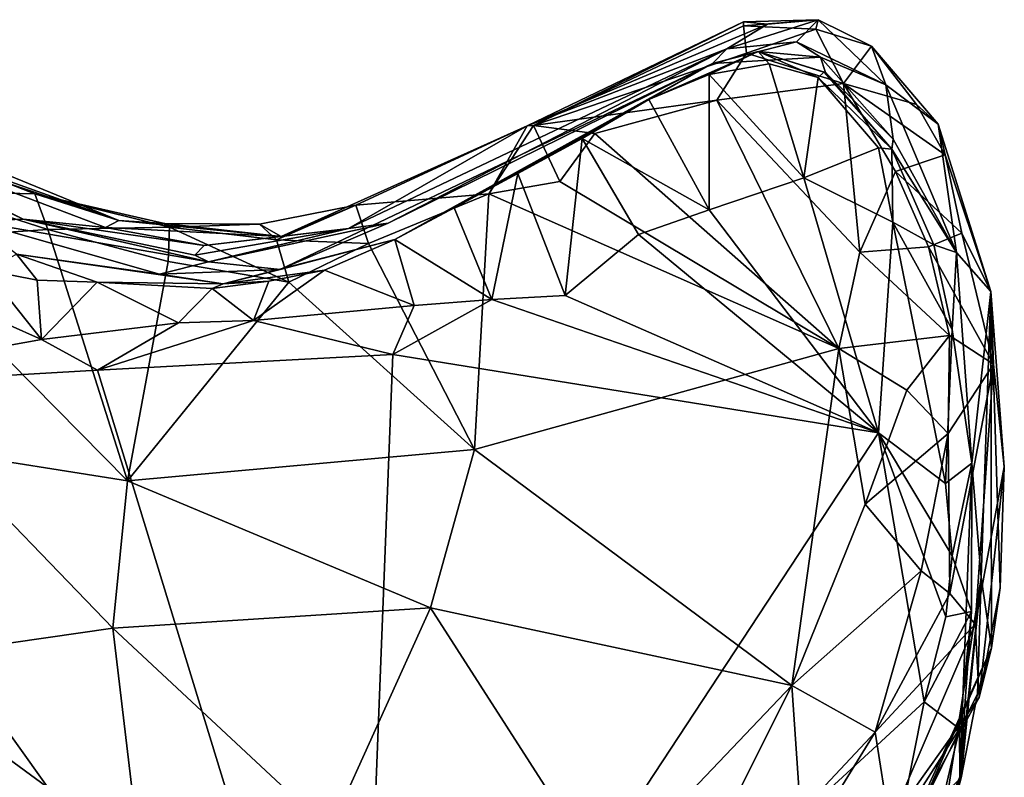
# Model space of a CAD drawing. Units: metres. Extents: x 25.7 to 28.4, y -4.1 to 6.1.
# Drawn here: x 27.8 to 28.2, y -1 to -0.7 of the extents above; entities that cross this region are included whole.
import ezdxf

# ---------------------------------------------------------------- set-up
doc = ezdxf.new("R2010")
doc.units = ezdxf.units.M

msp = doc.modelspace()

# ---------------------------------------------------------------- linework, layer by layer
at = {"layer": '1'}
for points in [[(27.9767, -0.76127, -0.89059), (27.97918, -0.76107, -0.87951), (28.06061, -0.72095, -0.91941)], [(27.9767, -0.76127, -0.89059), (28.06061, -0.72095, -0.91941), (28.06991, -0.72182, -0.97277)], [(28.05414, -0.73139, -1.14739), (27.9767, -0.76127, -0.89059), (28.06991, -0.72182, -0.97277)], [(28.06061, -0.72095, -0.91941), (27.97918, -0.76107, -0.87951), (28.06058, -0.72244, -0.88897)], [(28.0812, -0.72861, -1.21817), (28.05414, -0.73139, -1.14739), (28.08959, -0.72008, -0.94086)], [(28.05414, -0.73139, -1.14739), (28.06991, -0.72182, -0.97277), (28.08959, -0.72008, -0.94086)], [(28.06061, -0.72095, -0.91941), (28.06058, -0.72244, -0.88897), (28.08959, -0.72008, -0.94086)], [(28.08959, -0.72008, -0.94086), (28.06058, -0.72244, -0.88897), (28.0887, -0.72369, -0.87677)], [(28.06991, -0.72182, -0.97277), (28.06061, -0.72095, -0.91941), (28.08959, -0.72008, -0.94086)], [(28.0812, -0.72861, -1.21817), (28.08959, -0.72008, -0.94086), (28.11584, -0.74528, -1.15197)], [(28.08959, -0.72008, -0.94086), (28.0887, -0.72369, -0.87677), (28.11021, -0.73036, -0.88863)], [(28.11584, -0.74528, -1.15197), (28.08959, -0.72008, -0.94086), (28.11021, -0.73036, -0.88863)], [(27.97918, -0.76107, -0.87951), (28.06177, -0.73303, -0.862), (28.06058, -0.72244, -0.88897)], [(28.06058, -0.72244, -0.88897), (28.06177, -0.73303, -0.862), (28.0887, -0.72369, -0.87677)], [(28.06177, -0.73303, -0.862), (28.0994, -0.74487, -0.84814), (28.0887, -0.72369, -0.87677)], [(28.0887, -0.72369, -0.87677), (28.0994, -0.74487, -0.84814), (28.11021, -0.73036, -0.88863)], [(28.09045, -0.73464, -1.30705), (28.04859, -0.73706, -1.31953), (28.0812, -0.72861, -1.21817)], [(28.04859, -0.73706, -1.31953), (28.05414, -0.73139, -1.14739), (28.0812, -0.72861, -1.21817)], [(28.09045, -0.73464, -1.30705), (28.0812, -0.72861, -1.21817), (28.11584, -0.74528, -1.15197)], [(27.92274, -0.79894, -1.22523), (27.90728, -0.80102, -1.10638), (28.05414, -0.73139, -1.14739)], [(28.05414, -0.73139, -1.14739), (27.90728, -0.80102, -1.10638), (27.9767, -0.76127, -0.89059)], [(28.04859, -0.73706, -1.31953), (27.92274, -0.79894, -1.22523), (28.05414, -0.73139, -1.14739)], [(27.97918, -0.76107, -0.87951), (28.05026, -0.75131, -0.84928), (28.06177, -0.73303, -0.862)], [(28.04726, -0.74133, -1.48231), (28.02388, -0.75097, -1.46858), (28.06626, -0.7324, -1.38734)], [(28.02388, -0.75097, -1.46858), (28.04859, -0.73706, -1.31953), (28.06626, -0.7324, -1.38734)], [(28.07056, -0.73721, -1.47518), (28.04726, -0.74133, -1.48231), (28.06626, -0.7324, -1.38734)], [(28.06626, -0.7324, -1.38734), (28.04859, -0.73706, -1.31953), (28.09045, -0.73464, -1.30705)], [(28.05026, -0.75131, -0.84928), (28.0994, -0.74487, -0.84814), (28.06177, -0.73303, -0.862)], [(28.0896, -0.74244, -1.47532), (28.07056, -0.73721, -1.47518), (28.06626, -0.7324, -1.38734)], [(28.0896, -0.74244, -1.47532), (28.06626, -0.7324, -1.38734), (28.09172, -0.74037, -1.42433)], [(28.09172, -0.74037, -1.42433), (28.06626, -0.7324, -1.38734), (28.09243, -0.74055, -1.39915)], [(28.09243, -0.74055, -1.39915), (28.06626, -0.7324, -1.38734), (28.09045, -0.73464, -1.30705)], [(28.0994, -0.74487, -0.84814), (28.12766, -0.75292, -0.86813), (28.11021, -0.73036, -0.88863)], [(28.13608, -0.76066, -0.91143), (28.11584, -0.74528, -1.15197), (28.11021, -0.73036, -0.88863)], [(28.12766, -0.75292, -0.86813), (28.13608, -0.76066, -0.91143), (28.11021, -0.73036, -0.88863)], [(27.92529, -0.80539, -1.47529), (27.8808, -0.81695, -1.32894), (28.04859, -0.73706, -1.31953)], [(27.8808, -0.81695, -1.32894), (27.92274, -0.79894, -1.22523), (28.04859, -0.73706, -1.31953)], [(27.94836, -0.7931, -1.46266), (27.92529, -0.80539, -1.47529), (28.04859, -0.73706, -1.31953)], [(27.973, -0.77976, -1.47342), (27.94836, -0.7931, -1.46266), (28.04859, -0.73706, -1.31953)], [(28.02388, -0.75097, -1.46858), (27.973, -0.77976, -1.47342), (28.04859, -0.73706, -1.31953)], [(28.08396, -0.78136, -1.50801), (28.04726, -0.74133, -1.48231), (28.07056, -0.73721, -1.47518)], [(28.0896, -0.74244, -1.47532), (28.08396, -0.78136, -1.50801), (28.07056, -0.73721, -1.47518)], [(28.11871, -0.76645, -1.3508), (28.09243, -0.74055, -1.39915), (28.09045, -0.73464, -1.30705)], [(28.11584, -0.74528, -1.15197), (28.11871, -0.76645, -1.3508), (28.09045, -0.73464, -1.30705)], [(28.11814, -0.77034, -1.46289), (28.0896, -0.74244, -1.47532), (28.09172, -0.74037, -1.42433)], [(28.11814, -0.77034, -1.46289), (28.09172, -0.74037, -1.42433), (28.09243, -0.74055, -1.39915)], [(28.11871, -0.76645, -1.3508), (28.11814, -0.77034, -1.46289), (28.09243, -0.74055, -1.39915)], [(28.04733, -0.79379, -1.5099), (28.02388, -0.75097, -1.46858), (28.04726, -0.74133, -1.48231)], [(28.04733, -0.79379, -1.5099), (28.04726, -0.74133, -1.48231), (28.08396, -0.78136, -1.50801)], [(28.05026, -0.75131, -0.84928), (28.10574, -0.81028, -0.81682), (28.0994, -0.74487, -0.84814)], [(28.08396, -0.78136, -1.50801), (28.0896, -0.74244, -1.47532), (28.11296, -0.76976, -1.4907)], [(28.0896, -0.74244, -1.47532), (28.11814, -0.77034, -1.46289), (28.11296, -0.76976, -1.4907)], [(28.0994, -0.74487, -0.84814), (28.10574, -0.81028, -0.81682), (28.11958, -0.77901, -0.83191)], [(28.0994, -0.74487, -0.84814), (28.11958, -0.77901, -0.83191), (28.13889, -0.77253, -0.85532)], [(28.0994, -0.74487, -0.84814), (28.13889, -0.77253, -0.85532), (28.12766, -0.75292, -0.86813)], [(28.14322, -0.81044, -1.23021), (28.11871, -0.76645, -1.3508), (28.11584, -0.74528, -1.15197)], [(28.11584, -0.74528, -1.15197), (28.13608, -0.76066, -0.91143), (28.14322, -0.81044, -1.23021)], [(27.76184, -0.7982, -1.33993), (27.68812, -0.75246, -1.20054), (27.78106, -0.79747, -1.14582)], [(27.68812, -0.75246, -1.20054), (27.71169, -0.76226, -1.02382), (27.78106, -0.79747, -1.14582)], [(27.99794, -0.76613, -1.48402), (27.973, -0.77976, -1.47342), (28.02388, -0.75097, -1.46858)], [(28.00286, -0.76422, -0.85814), (28.05026, -0.75131, -0.84928), (27.97918, -0.76107, -0.87951)], [(27.99794, -0.76613, -1.48402), (28.02388, -0.75097, -1.46858), (28.04733, -0.79379, -1.5099)], [(28.00286, -0.76422, -0.85814), (28.09763, -0.84757, -0.80893), (28.05026, -0.75131, -0.84928)], [(28.05026, -0.75131, -0.84928), (28.09763, -0.84757, -0.80893), (28.10574, -0.81028, -0.81682)], [(27.71169, -0.76226, -1.02382), (27.70859, -0.75306, -0.89735), (27.81818, -0.79793, -0.90374)], [(27.70859, -0.75306, -0.89735), (27.7433, -0.77117, -0.87023), (27.81818, -0.79793, -0.90374)], [(28.13608, -0.76066, -0.91143), (28.12766, -0.75292, -0.86813), (28.13889, -0.77253, -0.85532)], [(27.78106, -0.79747, -1.14582), (27.71169, -0.76226, -1.02382), (27.81305, -0.80067, -1.02543)], [(27.81305, -0.80067, -1.02543), (27.71169, -0.76226, -1.02382), (27.81818, -0.79793, -0.90374)], [(27.88123, -0.80421, -1.00687), (27.91024, -0.79204, -0.8847), (27.9767, -0.76127, -0.89059)], [(27.90728, -0.80102, -1.10638), (27.88123, -0.80421, -1.00687), (27.9767, -0.76127, -0.89059)], [(27.91024, -0.79204, -0.8847), (27.96175, -0.7876, -0.85901), (27.9767, -0.76127, -0.89059)], [(27.9767, -0.76127, -0.89059), (27.96175, -0.7876, -0.85901), (27.97918, -0.76107, -0.87951)], [(27.97918, -0.76107, -0.87951), (27.96175, -0.7876, -0.85901), (27.9894, -0.78289, -0.85262)], [(27.97918, -0.76107, -0.87951), (27.9894, -0.78289, -0.85262), (28.00286, -0.76422, -0.85814)], [(28.13608, -0.76066, -0.91143), (28.13889, -0.77253, -0.85532), (28.1565, -0.82549, -0.85499)], [(28.14322, -0.81044, -1.23021), (28.13608, -0.76066, -0.91143), (28.1565, -0.82549, -0.85499)], [(27.99136, -0.82711, -1.51034), (27.973, -0.77976, -1.47342), (27.99794, -0.76613, -1.48402)], [(27.9894, -0.78289, -0.85262), (28.09763, -0.84757, -0.80893), (28.00286, -0.76422, -0.85814)], [(27.99136, -0.82711, -1.51034), (27.99794, -0.76613, -1.48402), (28.01982, -0.80346, -1.5101)], [(28.01982, -0.80346, -1.5101), (27.99794, -0.76613, -1.48402), (28.04733, -0.79379, -1.5099)], [(28.11814, -0.77034, -1.46289), (28.11871, -0.76645, -1.3508), (28.14322, -0.81044, -1.23021)], [(27.7433, -0.77117, -0.87023), (27.74482, -0.78669, -0.84316), (27.78562, -0.78767, -0.87376)], [(27.81818, -0.79793, -0.90374), (27.7433, -0.77117, -0.87023), (27.78562, -0.78767, -0.87376)], [(28.11855, -0.79855, -1.50278), (28.08396, -0.78136, -1.50801), (28.11296, -0.76976, -1.4907)], [(28.11855, -0.79855, -1.50278), (28.11296, -0.76976, -1.4907), (28.11814, -0.77034, -1.46289)], [(28.11855, -0.79855, -1.50278), (28.11814, -0.77034, -1.46289), (28.13442, -0.80737, -1.48081)], [(28.11814, -0.77034, -1.46289), (28.14322, -0.81044, -1.23021), (28.13442, -0.80737, -1.48081)], [(28.13889, -0.77253, -0.85532), (28.11958, -0.77901, -0.83191), (28.14526, -0.80282, -0.83565)], [(28.13889, -0.77253, -0.85532), (28.14526, -0.80282, -0.83565), (28.1565, -0.82549, -0.85499)], [(28.11958, -0.77901, -0.83191), (28.10574, -0.81028, -0.81682), (28.13237, -0.80814, -0.82152)], [(28.11958, -0.77901, -0.83191), (28.13237, -0.80814, -0.82152), (28.14526, -0.80282, -0.83565)], [(27.963, -0.82861, -1.50977), (27.94836, -0.7931, -1.46266), (27.973, -0.77976, -1.47342)], [(27.9894, -0.78289, -0.85262), (27.96175, -0.7876, -0.85901), (28.09763, -0.84757, -0.80893)], [(27.963, -0.82861, -1.50977), (27.973, -0.77976, -1.47342), (27.99136, -0.82711, -1.51034)], [(28.11299, -0.8803, -1.51104), (28.04733, -0.79379, -1.5099), (28.08396, -0.78136, -1.50801)], [(28.11299, -0.8803, -1.51104), (28.08396, -0.78136, -1.50801), (28.11855, -0.79855, -1.50278)], [(27.74482, -0.78669, -0.84316), (27.72941, -0.80564, -0.82353), (27.79068, -0.80143, -0.85036)], [(27.78562, -0.78767, -0.87376), (27.74482, -0.78669, -0.84316), (27.79068, -0.80143, -0.85036)], [(27.78562, -0.78767, -0.87376), (27.79068, -0.80143, -0.85036), (27.83789, -0.8006, -0.87613)], [(27.81818, -0.79793, -0.90374), (27.78562, -0.78767, -0.87376), (27.83598, -0.79916, -0.90411)], [(27.83598, -0.79916, -0.90411), (27.78562, -0.78767, -0.87376), (27.83789, -0.8006, -0.87613)], [(27.91024, -0.79204, -0.8847), (27.91512, -0.80686, -0.85997), (27.96175, -0.7876, -0.85901)], [(27.91512, -0.80686, -0.85997), (27.95623, -0.88679, -0.8237), (27.96175, -0.7876, -0.85901)], [(27.96175, -0.7876, -0.85901), (27.95623, -0.88679, -0.8237), (28.09763, -0.84757, -0.80893)], [(27.87282, -0.79938, -0.89385), (27.87942, -0.80542, -0.86892), (27.91024, -0.79204, -0.8847)], [(27.88123, -0.80421, -1.00687), (27.87282, -0.79938, -0.89385), (27.91024, -0.79204, -0.8847)], [(27.87942, -0.80542, -0.86892), (27.91512, -0.80686, -0.85997), (27.91024, -0.79204, -0.8847)], [(27.92529, -0.80539, -1.47529), (27.94836, -0.7931, -1.46266), (27.963, -0.82861, -1.50977)], [(28.01982, -0.80346, -1.5101), (28.04733, -0.79379, -1.5099), (28.11299, -0.8803, -1.51104)], [(27.76184, -0.7982, -1.33993), (27.78106, -0.79747, -1.14582), (27.85296, -0.81399, -1.1829)], [(27.77848, -0.811, -1.46668), (27.76184, -0.7982, -1.33993), (27.834, -0.81875, -1.35089)], [(27.834, -0.81875, -1.35089), (27.76184, -0.7982, -1.33993), (27.85296, -0.81399, -1.1829)], [(27.85296, -0.81399, -1.1829), (27.78106, -0.79747, -1.14582), (27.84768, -0.81142, -1.14948)], [(27.84768, -0.81142, -1.14948), (27.78106, -0.79747, -1.14582), (27.8513, -0.80765, -1.04859)], [(27.78106, -0.79747, -1.14582), (27.81305, -0.80067, -1.02543), (27.8513, -0.80765, -1.04859)], [(27.88123, -0.80421, -1.00687), (27.81305, -0.80067, -1.02543), (27.81818, -0.79793, -0.90374)], [(27.81818, -0.79793, -0.90374), (27.83598, -0.79916, -0.90411), (27.88123, -0.80421, -1.00687)], [(27.79068, -0.80143, -0.85036), (27.72941, -0.80564, -0.82353), (27.82158, -0.8989, -0.80868)], [(27.79068, -0.80143, -0.85036), (27.83731, -0.81391, -0.85542), (27.83789, -0.8006, -0.87613)], [(27.83731, -0.81391, -0.85542), (27.79068, -0.80143, -0.85036), (27.82158, -0.8989, -0.80868)], [(27.8513, -0.80765, -1.04859), (27.81305, -0.80067, -1.02543), (27.88123, -0.80421, -1.00687)], [(27.83598, -0.79916, -0.90411), (27.83789, -0.8006, -0.87613), (27.87282, -0.79938, -0.89385)], [(27.88123, -0.80421, -1.00687), (27.83598, -0.79916, -0.90411), (27.87282, -0.79938, -0.89385)], [(27.83789, -0.8006, -0.87613), (27.83731, -0.81391, -0.85542), (27.88418, -0.82191, -0.8531)], [(27.83789, -0.8006, -0.87613), (27.87942, -0.80542, -0.86892), (27.87282, -0.79938, -0.89385)], [(27.83789, -0.8006, -0.87613), (27.88418, -0.82191, -0.8531), (27.87942, -0.80542, -0.86892)], [(27.84768, -0.81142, -1.14948), (27.8513, -0.80765, -1.04859), (27.90728, -0.80102, -1.10638)], [(27.85296, -0.81399, -1.1829), (27.84768, -0.81142, -1.14948), (27.90728, -0.80102, -1.10638)], [(27.8513, -0.80765, -1.04859), (27.88123, -0.80421, -1.00687), (27.90728, -0.80102, -1.10638)], [(27.8808, -0.81695, -1.32894), (27.85296, -0.81399, -1.1829), (27.92274, -0.79894, -1.22523)], [(27.85296, -0.81399, -1.1829), (27.90728, -0.80102, -1.10638), (27.92274, -0.79894, -1.22523)], [(28.13901, -0.89995, -1.50467), (28.11299, -0.8803, -1.51104), (28.11855, -0.79855, -1.50278)], [(28.13901, -0.89995, -1.50467), (28.11855, -0.79855, -1.50278), (28.1416, -0.84028, -1.49073)], [(28.11855, -0.79855, -1.50278), (28.13442, -0.80737, -1.48081), (28.1416, -0.84028, -1.49073)], [(27.68039, -0.86351, -1.5257), (27.6949, -0.80249, -1.50826), (27.78825, -0.84409, -1.50679)], [(27.78825, -0.84409, -1.50679), (27.6949, -0.80249, -1.50826), (27.76679, -0.81723, -1.49604)], [(27.82158, -0.8989, -0.80868), (27.72941, -0.80564, -0.82353), (27.74971, -0.88754, -0.78846)], [(27.89797, -0.81719, -1.4885), (27.85874, -0.8225, -1.41224), (27.92529, -0.80539, -1.47529)], [(27.85874, -0.8225, -1.41224), (27.8808, -0.81695, -1.32894), (27.92529, -0.80539, -1.47529)], [(27.87942, -0.80542, -0.86892), (27.88418, -0.82191, -0.8531), (27.91512, -0.80686, -0.85997)], [(27.89797, -0.81719, -1.4885), (27.92529, -0.80539, -1.47529), (27.93276, -0.83089, -1.50709)], [(27.93276, -0.83089, -1.50709), (27.92529, -0.80539, -1.47529), (27.963, -0.82861, -1.50977)], [(28.11299, -0.8803, -1.51104), (27.99136, -0.82711, -1.51034), (28.01982, -0.80346, -1.5101)], [(28.14526, -0.80282, -0.83565), (28.13237, -0.80814, -0.82152), (28.1576, -0.85373, -0.83358)], [(28.1565, -0.82549, -0.85499), (28.14526, -0.80282, -0.83565), (28.1576, -0.85373, -0.83358)], [(27.88418, -0.82191, -0.8531), (27.95623, -0.88679, -0.8237), (27.91512, -0.80686, -0.85997)], [(28.13237, -0.80814, -0.82152), (28.10574, -0.81028, -0.81682), (28.14058, -0.84255, -0.81583)], [(28.13237, -0.80814, -0.82152), (28.14058, -0.84255, -0.81583), (28.1576, -0.85373, -0.83358)], [(28.13442, -0.80737, -1.48081), (28.14322, -0.81044, -1.23021), (28.1416, -0.84028, -1.49073)], [(27.76679, -0.81723, -1.49604), (27.77848, -0.811, -1.46668), (27.78657, -0.8211, -1.4929)], [(27.78657, -0.8211, -1.4929), (27.77848, -0.811, -1.46668), (27.80984, -0.82184, -1.4837)], [(27.80984, -0.82184, -1.4837), (27.77848, -0.811, -1.46668), (27.85874, -0.8225, -1.41224)], [(27.85874, -0.8225, -1.41224), (27.77848, -0.811, -1.46668), (27.834, -0.81875, -1.35089)], [(28.14058, -0.84255, -0.81583), (28.10574, -0.81028, -0.81682), (28.09763, -0.84757, -0.80893)], [(28.1416, -0.84028, -1.49073), (28.14322, -0.81044, -1.23021), (28.14916, -0.89205, -1.48349)], [(28.14916, -0.89205, -1.48349), (28.14322, -0.81044, -1.23021), (28.1565, -0.82549, -0.85499)], [(27.76679, -0.81723, -1.49604), (27.78657, -0.8211, -1.4929), (27.78825, -0.84409, -1.50679)], [(27.83731, -0.81391, -0.85542), (27.82158, -0.8989, -0.80868), (27.88418, -0.82191, -0.8531)], [(27.834, -0.81875, -1.35089), (27.85296, -0.81399, -1.1829), (27.8808, -0.81695, -1.32894)], [(27.834, -0.81875, -1.35089), (27.8808, -0.81695, -1.32894), (27.85874, -0.8225, -1.41224)], [(27.89797, -0.81719, -1.4885), (27.87644, -0.82145, -1.47073), (27.85874, -0.8225, -1.41224)], [(27.87052, -0.8368, -1.49991), (27.87644, -0.82145, -1.47073), (27.89797, -0.81719, -1.4885)], [(27.87052, -0.8368, -1.49991), (27.89797, -0.81719, -1.4885), (27.93276, -0.83089, -1.50709)], [(27.78825, -0.84409, -1.50679), (27.78657, -0.8211, -1.4929), (27.80984, -0.82184, -1.4837)], [(27.78825, -0.84409, -1.50679), (27.80984, -0.82184, -1.4837), (27.84136, -0.83766, -1.49884)], [(27.84136, -0.83766, -1.49884), (27.80984, -0.82184, -1.4837), (27.85449, -0.82432, -1.47673)], [(27.80984, -0.82184, -1.4837), (27.85874, -0.8225, -1.41224), (27.85449, -0.82432, -1.47673)], [(27.88418, -0.82191, -0.8531), (27.82158, -0.8989, -0.80868), (27.95623, -0.88679, -0.8237)], [(27.84136, -0.83766, -1.49884), (27.85449, -0.82432, -1.47673), (27.87052, -0.8368, -1.49991)], [(27.87052, -0.8368, -1.49991), (27.85449, -0.82432, -1.47673), (27.87644, -0.82145, -1.47073)], [(27.85449, -0.82432, -1.47673), (27.85874, -0.8225, -1.41224), (27.87644, -0.82145, -1.47073)], [(27.92458, -0.84993, -1.50979), (27.93276, -0.83089, -1.50709), (27.963, -0.82861, -1.50977)], [(27.92458, -0.84993, -1.50979), (27.963, -0.82861, -1.50977), (28.11299, -0.8803, -1.51104)], [(28.11299, -0.8803, -1.51104), (27.963, -0.82861, -1.50977), (27.99136, -0.82711, -1.51034)], [(28.15284, -0.93641, -1.34354), (28.14916, -0.89205, -1.48349), (28.1565, -0.82549, -0.85499)], [(28.15284, -0.93641, -1.34354), (28.1565, -0.82549, -0.85499), (28.15684, -0.96369, -1.01198)], [(28.16013, -0.94039, -0.94287), (28.15684, -0.96369, -1.01198), (28.1565, -0.82549, -0.85499)], [(28.16013, -0.94039, -0.94287), (28.1565, -0.82549, -0.85499), (28.16179, -0.89348, -0.86721)], [(28.1565, -0.82549, -0.85499), (28.1576, -0.85373, -0.83358), (28.16179, -0.89348, -0.86721)], [(27.92458, -0.84993, -1.50979), (27.87052, -0.8368, -1.49991), (27.93276, -0.83089, -1.50709)], [(27.78825, -0.84409, -1.50679), (27.84136, -0.83766, -1.49884), (27.8099, -0.85598, -1.50642)], [(27.8099, -0.85598, -1.50642), (27.84136, -0.83766, -1.49884), (27.87052, -0.8368, -1.49991)], [(27.8099, -0.85598, -1.50642), (27.87052, -0.8368, -1.49991), (27.92458, -0.84993, -1.50979)], [(28.13901, -0.89995, -1.50467), (28.1416, -0.84028, -1.49073), (28.14916, -0.89205, -1.48349)], [(27.68039, -0.86351, -1.5257), (27.78825, -0.84409, -1.50679), (27.8099, -0.85598, -1.50642)], [(28.14058, -0.84255, -0.81583), (28.09763, -0.84757, -0.80893), (28.12403, -0.86382, -0.8037)], [(28.14003, -0.88056, -0.80631), (28.14058, -0.84255, -0.81583), (28.12403, -0.86382, -0.8037)], [(28.14058, -0.84255, -0.81583), (28.14003, -0.88056, -0.80631), (28.1576, -0.85373, -0.83358)], [(28.09763, -0.84757, -0.80893), (27.95623, -0.88679, -0.8237), (28.0793, -0.97833, -0.77458)], [(28.09763, -0.84757, -0.80893), (28.0793, -0.97833, -0.77458), (28.10783, -0.90803, -0.79181)], [(28.09763, -0.84757, -0.80893), (28.10783, -0.90803, -0.79181), (28.12403, -0.86382, -0.8037)], [(27.8099, -0.85598, -1.50642), (27.92458, -0.84993, -1.50979), (27.91135, -1.18686, -1.51199)], [(27.91135, -1.18686, -1.51199), (27.92458, -0.84993, -1.50979), (28.11299, -0.8803, -1.51104)], [(28.14003, -0.88056, -0.80631), (28.14069, -0.9427, -0.80896), (28.1576, -0.85373, -0.83358)], [(28.14069, -0.9427, -0.80896), (28.15044, -0.95453, -0.842), (28.1576, -0.85373, -0.83358)], [(28.1576, -0.85373, -0.83358), (28.15044, -0.95453, -0.842), (28.16179, -0.89348, -0.86721)], [(27.68039, -0.86351, -1.5257), (27.8099, -0.85598, -1.50642), (27.91135, -1.18686, -1.51199)], [(27.33795, -0.91448, -1.52033), (27.68039, -0.86351, -1.5257), (27.91135, -1.18686, -1.51199)], [(28.12403, -0.86382, -0.8037), (28.10783, -0.90803, -0.79181), (28.14003, -0.88056, -0.80631)], [(28.13063, -0.98466, -1.50685), (27.91135, -1.18686, -1.51199), (28.11299, -0.8803, -1.51104)], [(28.14003, -0.88056, -0.80631), (28.10783, -0.90803, -0.79181), (28.12955, -0.9339, -0.79484)], [(28.1416, -0.92805, -1.5003), (28.11299, -0.8803, -1.51104), (28.13901, -0.89995, -1.50467)], [(28.13063, -0.98466, -1.50685), (28.11299, -0.8803, -1.51104), (28.13909, -0.9517, -1.50166)], [(28.13909, -0.9517, -1.50166), (28.11299, -0.8803, -1.51104), (28.1416, -0.92805, -1.5003)], [(28.14069, -0.9427, -0.80896), (28.14003, -0.88056, -0.80631), (28.12955, -0.9339, -0.79484)], [(27.74971, -0.88754, -0.78846), (27.72428, -0.96933, -0.72135), (27.81597, -0.95606, -0.77493)], [(27.82158, -0.8989, -0.80868), (27.74971, -0.88754, -0.78846), (27.81597, -0.95606, -0.77493)], [(27.95623, -0.88679, -0.8237), (27.82158, -0.8989, -0.80868), (27.9392, -0.94822, -0.79689)], [(27.95623, -0.88679, -0.8237), (27.9392, -0.94822, -0.79689), (28.0793, -0.97833, -0.77458)], [(28.1416, -0.92805, -1.5003), (28.13901, -0.89995, -1.50467), (28.14916, -0.89205, -1.48349)], [(28.14905, -0.94957, -1.48206), (28.1416, -0.92805, -1.5003), (28.14916, -0.89205, -1.48349)], [(28.14457, -1.0137, -1.46729), (28.14905, -0.94957, -1.48206), (28.14916, -0.89205, -1.48349)], [(28.14457, -1.0137, -1.46729), (28.14916, -0.89205, -1.48349), (28.15284, -0.93641, -1.34354)], [(28.15044, -0.95453, -0.842), (28.15202, -0.98303, -0.90629), (28.16179, -0.89348, -0.86721)], [(28.15202, -0.98303, -0.90629), (28.16013, -0.94039, -0.94287), (28.16179, -0.89348, -0.86721)], [(27.82158, -0.8989, -0.80868), (27.81597, -0.95606, -0.77493), (27.9392, -0.94822, -0.79689)], [(28.10783, -0.90803, -0.79181), (28.0793, -0.97833, -0.77458), (28.12955, -0.9339, -0.79484)], [(27.98675, -1.76368, -1.50242), (26.95291, -1.9489, -1.50073), (27.33795, -0.91448, -1.52033)], [(27.33795, -0.91448, -1.52033), (27.91135, -1.18686, -1.51199), (27.98675, -1.76368, -1.50242)], [(28.13909, -0.9517, -1.50166), (28.1416, -0.92805, -1.5003), (28.14905, -0.94957, -1.48206)], [(28.0793, -0.97833, -0.77458), (28.11171, -0.99639, -0.78776), (28.12955, -0.9339, -0.79484)], [(28.11171, -0.99639, -0.78776), (28.14069, -0.9427, -0.80896), (28.12955, -0.9339, -0.79484)], [(28.13495, -1.05176, -1.36844), (28.14457, -1.0137, -1.46729), (28.15284, -0.93641, -1.34354)], [(28.14507, -1.01418, -1.24174), (28.13495, -1.05176, -1.36844), (28.15284, -0.93641, -1.34354)], [(28.15143, -0.9815, -1.11939), (28.14507, -1.01418, -1.24174), (28.15284, -0.93641, -1.34354)], [(28.15143, -0.9815, -1.11939), (28.15284, -0.93641, -1.34354), (28.15684, -0.96369, -1.01198)], [(28.14069, -0.9427, -0.80896), (28.11171, -0.99639, -0.78776), (28.15044, -0.95453, -0.842)], [(28.15202, -0.98303, -0.90629), (28.15684, -0.96369, -1.01198), (28.16013, -0.94039, -0.94287)], [(27.81597, -0.95606, -0.77493), (27.90008, -1.0346, -0.7447), (27.9392, -0.94822, -0.79689)], [(27.9392, -0.94822, -0.79689), (27.90008, -1.0346, -0.7447), (28.00721, -1.05416, -0.74414)], [(27.9392, -0.94822, -0.79689), (28.00721, -1.05416, -0.74414), (28.0793, -0.97833, -0.77458)], [(28.14441, -0.99515, -1.48988), (28.13063, -0.98466, -1.50685), (28.14905, -0.94957, -1.48206)], [(28.14905, -0.94957, -1.48206), (28.13063, -0.98466, -1.50685), (28.13909, -0.9517, -1.50166)], [(28.14441, -0.99515, -1.48988), (28.14905, -0.94957, -1.48206), (28.14457, -1.0137, -1.46729)], [(28.11171, -0.99639, -0.78776), (28.11725, -1.03191, -0.83966), (28.15044, -0.95453, -0.842)], [(28.15044, -0.95453, -0.842), (28.11725, -1.03191, -0.83966), (28.15202, -0.98303, -0.90629)], [(27.81597, -0.95606, -0.77493), (27.72428, -0.96933, -0.72135), (27.8264, -1.0442, -0.71829)], [(27.81597, -0.95606, -0.77493), (27.8264, -1.0442, -0.71829), (27.90008, -1.0346, -0.7447)], [(28.12871, -1.0251, -0.91524), (28.12715, -1.03086, -1.08842), (28.15684, -0.96369, -1.01198)], [(28.12715, -1.03086, -1.08842), (28.15143, -0.9815, -1.11939), (28.15684, -0.96369, -1.01198)], [(28.12871, -1.0251, -0.91524), (28.15684, -0.96369, -1.01198), (28.15202, -0.98303, -0.90629)], [(27.72428, -0.96933, -0.72135), (27.7347, -1.02276, -0.68268), (27.8264, -1.0442, -0.71829)], [(28.0793, -0.97833, -0.77458), (28.00721, -1.05416, -0.74414), (28.05496, -1.02704, -0.75938)], [(28.0793, -0.97833, -0.77458), (28.05496, -1.02704, -0.75938), (28.08274, -1.02727, -0.77045)], [(28.0793, -0.97833, -0.77458), (28.08274, -1.02727, -0.77045), (28.11171, -0.99639, -0.78776)], [(28.12715, -1.03086, -1.08842), (28.14507, -1.01418, -1.24174), (28.15143, -0.9815, -1.11939)], [(28.12145, -1.03083, -1.50724), (27.91135, -1.18686, -1.51199), (28.13063, -0.98466, -1.50685)], [(28.11725, -1.03191, -0.83966), (28.12871, -1.0251, -0.91524), (28.15202, -0.98303, -0.90629)], [(28.12145, -1.03083, -1.50724), (28.13063, -0.98466, -1.50685), (28.14441, -0.99515, -1.48988)], [(28.08274, -1.02727, -0.77045), (28.07847, -1.05035, -0.77493), (28.11171, -0.99639, -0.78776)], [(28.07847, -1.05035, -0.77493), (28.11725, -1.03191, -0.83966), (28.11171, -0.99639, -0.78776)], [(28.13412, -1.0392, -1.4952), (28.12145, -1.03083, -1.50724), (28.14441, -0.99515, -1.48988)], [(28.13412, -1.0392, -1.4952), (28.14441, -0.99515, -1.48988), (28.14457, -1.0137, -1.46729)], [(28.12316, -1.10966, -1.4728), (28.13412, -1.0392, -1.4952), (28.14457, -1.0137, -1.46729)], [(28.1244, -1.10237, -1.43309), (28.12316, -1.10966, -1.4728), (28.14457, -1.0137, -1.46729)], [(28.1244, -1.10237, -1.43309), (28.14457, -1.0137, -1.46729), (28.13495, -1.05176, -1.36844)]]:
    msp.add_3dface(points, dxfattribs=at)

doc.saveas('drawing.dxf')
